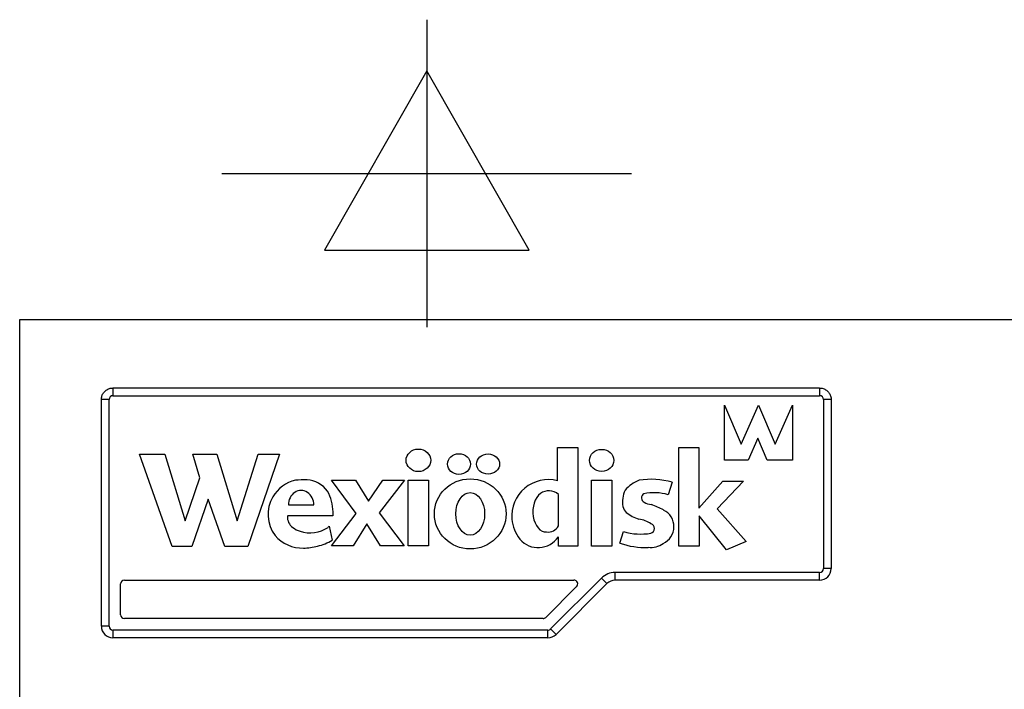
# Model space of a CAD drawing. Extents: x 601 to 5177, y 95 to 5141.
# Drawn here: x 709 to 966, y 4769 to 4944 of the extents above; entities that cross this region are included whole.
import ezdxf

# ---------------------------------------------------------------- set-up
doc = ezdxf.new("R2010")
doc.units = 0
doc.header["$LTSCALE"] = 10
doc.layers.get('0').update_dxf_attribs({"linetype": 'CONTINUOUS'})
for name, color, linetype in [('Moffat_2D_Electrical', 6, 'CONTINUOUS'), ('Moffat_Details', 160, 'CONTINUOUS'), ('Moffat_Profile', 10, 'CONTINUOUS')]:
    doc.layers.add(name, color=color, linetype=linetype)

# ---------------------------------------------------------------- blocks, each defined once
blk = doc.blocks.new('ELECTRICAL CONNECTION')
at = {"layer": 'Moffat_2D_Electrical'}
for p, q in [((0, 40), (0, -40)), ((0, 26.67), (-26.67, -20)), ((26.67, -20), (0, 26.67)), ((-53.33, 0), (53.33, 0)), ((-26.67, -20), (26.67, -20))]:
    blk.add_line(p, q, dxfattribs=at)

msp = doc.modelspace()

# ---------------------------------------------------------------- linework, layer by layer
at = {"layer": 'Moffat_Details'}
for p, q in [((733.54, 4847.65), (733.54, 4845.65)), ((917.54, 4847.65), (733.54, 4847.65)), ((733.54, 4845.65), (917.54, 4845.65)), ((917.54, 4847.65), (917.54, 4845.65)), ((730.54, 4785.65), (730.54, 4844.65)), ((732.54, 4785.65), (732.54, 4844.65)), ((892.74, 4828.85), (892.74, 4843.18)), ((892.74, 4843.18), (897.1, 4833.07)), ((897.1, 4833.07), (901.6, 4843.18)), ((901.6, 4843.18), (905.96, 4833.07)), ((905.96, 4833.07), (910.45, 4843.18)), ((910.45, 4843.18), (910.45, 4828.85)), ((918.54, 4844.65), (918.54, 4800.65)), ((920.54, 4844.65), (920.54, 4800.65)), ((901.44, 4834.56), (898.9, 4828.85)), ((903.9, 4828.85), (901.44, 4834.56)), ((748.93, 4806.4), (740.48, 4830.4)), ((740.48, 4830.4), (747.02, 4830.4)), ((747.02, 4830.4), (752.33, 4813.05)), ((756.2, 4824.23), (754.31, 4830.4)), ((754.31, 4830.4), (760.6, 4830.4)), ((760.6, 4830.4), (765.92, 4813.05)), ((765.92, 4813.05), (771.38, 4830.4)), ((776.92, 4830.4), (768.62, 4806.4)), ((771.38, 4830.4), (776.92, 4830.4)), ((849.31, 4823.49), (849.31, 4832.13)), ((849.31, 4832.13), (854.55, 4832.13)), ((854.55, 4832.13), (854.55, 4806.45)), ((880.86, 4806.51), (880.86, 4832.13)), ((880.86, 4832.13), (886.11, 4832.13)), ((886.11, 4832.13), (886.11, 4816.35)), ((898.9, 4828.85), (892.74, 4828.85)), ((910.45, 4828.85), (903.9, 4828.85)), ((752.33, 4813.05), (756.2, 4824.23)), ((796.91, 4815.03), (790.41, 4823.64)), ((790.41, 4823.64), (796.67, 4823.64)), ((796.67, 4823.64), (800.09, 4818.16)), ((800.09, 4818.16), (803.83, 4823.64)), ((809.41, 4823.64), (802.88, 4815.16)), ((803.83, 4823.64), (809.41, 4823.64)), ((810.39, 4823.64), (815.73, 4823.64)), ((810.39, 4806.59), (810.39, 4823.64)), ((815.73, 4823.64), (815.73, 4806.59)), ((858.14, 4806.51), (858.14, 4823.64)), ((858.14, 4823.64), (863.41, 4823.64)), ((863.41, 4823.64), (863.41, 4806.51)), ((879.13, 4823.13), (878.1, 4819.86)), ((886.11, 4816.35), (892.31, 4823.4)), ((897.74, 4823.4), (890.87, 4816.18)), ((892.31, 4823.4), (897.74, 4823.4)), ((849.52, 4811.76), (849.52, 4819.97)), ((758.37, 4818.72), (754.11, 4806.4)), ((762.71, 4806.4), (758.37, 4818.72)), ((779.21, 4817.22), (785.83, 4817.22)), ((790.41, 4806.59), (796.91, 4815.03)), ((790.83, 4815.39), (790.83, 4814.34)), ((802.88, 4815.16), (809.35, 4806.59)), ((890.87, 4816.18), (898.4, 4807.73)), ((790.83, 4814.34), (779, 4814.34)), ((799.66, 4812.3), (796.11, 4806.59)), ((803.24, 4806.59), (799.66, 4812.3)), ((893.28, 4805.52), (886.18, 4814.35)), ((886.18, 4814.35), (886.18, 4806.51)), ((789.86, 4811.72), (790.6, 4808.05)), ((865.55, 4807.27), (866.5, 4810.29)), ((849.54, 4806.45), (849.54, 4808.93)), ((898.4, 4807.73), (893.28, 4805.52)), ((754.11, 4806.4), (748.93, 4806.4)), ((768.62, 4806.4), (762.71, 4806.4)), ((796.11, 4806.59), (790.41, 4806.59)), ((809.35, 4806.59), (803.24, 4806.59)), ((815.73, 4806.59), (810.39, 4806.59)), ((854.55, 4806.45), (849.54, 4806.45)), ((863.41, 4806.51), (858.14, 4806.51)), ((886.18, 4806.51), (880.86, 4806.51)), ((864.28, 4797.65), (864.28, 4799.65)), ((917.54, 4799.65), (864.28, 4799.65)), ((917.54, 4797.65), (917.54, 4799.65)), ((735.54, 4788.65), (735.54, 4796.65)), ((736.54, 4797.65), (853.55, 4797.65)), ((860.74, 4798.19), (847.5, 4784.95)), ((862.16, 4796.77), (848.91, 4783.53)), ((917.54, 4797.65), (864.28, 4797.65)), ((854.26, 4795.95), (846.26, 4787.95)), ((845.55, 4787.65), (736.54, 4787.65)), ((733.54, 4784.65), (733.54, 4782.65)), ((846.79, 4784.65), (733.54, 4784.65)), ((846.79, 4782.65), (846.79, 4784.65)), ((846.79, 4782.65), (733.54, 4782.65))]:
    msp.add_line(p, q, dxfattribs=at)
for centre, radius, start, end in [((733.54, 4844.65), 1, 90, 180), ((917.54, 4844.65), 1, 0, 90), ((783.11, 4814.62), 9.24, 102.8519, 149.4653), ((783.11, 4814.62), 9.24, 102.8519, 149.4653), ((783.02, 4806.86), 16.89, 86.4285, 96.6841), ((783.02, 4806.86), 16.89, 86.4285, 96.6841), ((783.63, 4816.6), 7.14, 36.3286, 86.4285), ((783.63, 4816.6), 7.14, 36.3286, 86.4285), ((846.88, 4814.3), 9.51, 75.1995, 184.8537), ((873.49, 4815.6), 8.56, 110.3423, 140.4639), ((873.49, 4815.6), 8.56, 110.3423, 140.4639), ((873.73, 4804.4), 19.5, 73.9126, 99.4764), ((873.73, 4804.4), 19.5, 73.9126, 99.4764), ((779.98, 4815.39), 10.86, 0, 30.0117), ((779.98, 4815.39), 10.86, 0, 30.0117), ((847.05, 4817.1), 3.78, 49.2708, 125.3335), ((873.65, 4817.89), 7.46, 154.9637, 188.5871), ((872.42, 4819.02), 1.26, 119.895, 241.8036), ((874.47, 4808.01), 12.39, 72.9773, 102.4805), ((782.87, 4814.76), 8.97, 149.4653, 217.6074), ((874.66, 4823.34), 6.12, 242.4623, 261.2466), ((865.27, 4793.48), 25.27, 62.5322, 70.4518), ((865.27, 4793.48), 25.27, 62.5322, 70.4518), ((872.37, 4819.42), 6.64, 203.4739, 218.7959), ((872.8, 4821.97), 8.74, 230.0576, 254.7127), ((874.74, 4811.57), 4.85, 295.4948, 63.2177), ((782.33, 4814.04), 3.35, 175.0125, 233.7166), ((847, 4814.31), 9.63, 184.8537, 218.4923), ((869.62, 4806.65), 6.94, 54.6663, 82.7357), ((873.27, 4811.1), 1.27, 283.4797, 73.4652), ((784.39, 4816.85), 6.83, 233.7166, 251.78), ((784.85, 4818.25), 8.31, 251.78, 304.3372), ((784.39, 4816.85), 7.5, 313.3528, 316.8438), ((846.77, 4813.34), 3.17, 263.8362, 330.0458), ((870.92, 4824.81), 15.18, 253.0937, 280.0602), ((782.95, 4815.43), 9.45, 220.5545, 271.0378), ((784.49, 4817.63), 11.36, 281.7579, 302.5431), ((871.94, 4825.01), 18.85, 250.2033, 272.8741), ((873.54, 4811.81), 5.66, 263.3069, 305.4331), ((783.21, 4818.68), 12.69, 269.5953, 286.47), ((864.28, 4794.65), 5, 90, 135), ((917.54, 4800.65), 1, 270, 0), ((917.54, 4800.65), 3, 270, 0), ((736.54, 4796.65), 1, 90, 180), ((736.54, 4796.65), 1, 90, 180), ((853.55, 4796.65), 1, 315, 90), ((864.28, 4794.65), 3, 90, 135), ((736.54, 4788.65), 1, 180, 270), ((845.55, 4788.65), 1, 270, 315), ((733.54, 4785.65), 3, 180, 270), ((733.54, 4785.65), 1, 180, 270), ((846.79, 4785.65), 1, 270, 315), ((846.79, 4785.65), 3, 270, 315)]:
    msp.add_arc(centre, radius, start, end, dxfattribs=at)
for centre, major_axis, ratio, start_param, end_param in [((732.54, 4844.65), (-2, 0), 0.000318, 4.712389, 6.283185), ((918.54, 4844.65), (2, 0), 0.000318, 0, 1.570796), ((782.52, 4817.22), (0, 3.78), 0.876091, 4.712389, 7.853982), ((846.3, 4815.43), (0, -5.25), 0.652592, 3.574903, 6.321523), ((844.25, 4813.94), (0, 7.84), 0.876052, 2.370928, 4.02001), ((918.54, 4800.65), (2, 0), 0.000318, 0, 1.570796), ((860.74, 4798.19), (1.41, -1.41), 0.000225, 0.000225, 1.571021), ((732.54, 4785.65), (-2, 0), 0.000318, 4.712389, 6.283185), ((847.5, 4784.95), (1.41, -1.41), 0.000225, 0.000225, 1.571021)]:
    msp.add_ellipse(centre, major_axis=major_axis, ratio=ratio, start_param=start_param, end_param=end_param, dxfattribs=at)
for centre, major_axis, ratio in [((813.07, 4828.83), (-3.21, 0), 0.912452), ((823.62, 4827.86), (-2.99, 0), 0.899103), ((831.2, 4827.86), (-3.01, 0), 0.870665), ((860.8, 4828.81), (-3.16, 0), 0.904335), ((826.56, 4814.89), (-9.34, 0), 0.976095), ((826.56, 4814.89), (0, -5.53), 0.678897)]:
    msp.add_ellipse(centre, major_axis=major_axis, ratio=ratio, dxfattribs=at)
for points, knots in [([(730.54, 4844.65), (730.54, 4844.97), (730.59, 4845.28), (730.78, 4845.88), (730.92, 4846.16), (731.29, 4846.67), (731.52, 4846.9), (732.03, 4847.27), (732.31, 4847.41), (732.91, 4847.6), (733.22, 4847.65), (733.54, 4847.65)], [3.141593, 3.141593, 3.141593, 3.141593, 3.455752, 3.455752, 3.769911, 3.769911, 4.08407, 4.08407, 4.39823, 4.39823, 4.712389, 4.712389, 4.712389, 4.712389]), ([(917.54, 4847.65), (917.85, 4847.65), (918.16, 4847.6), (918.76, 4847.41), (919.04, 4847.27), (919.55, 4846.9), (919.78, 4846.67), (920.15, 4846.16), (920.29, 4845.88), (920.49, 4845.28), (920.54, 4844.97), (920.54, 4844.65)], [4.712389, 4.712389, 4.712389, 4.712389, 5.026548, 5.026548, 5.340708, 5.340708, 5.654867, 5.654867, 5.969026, 5.969026, 6.283185, 6.283185, 6.283185, 6.283185])]:
    msp.add_open_spline(points, degree=3, knots=knots, dxfattribs=at)
at = {"layer": 'Moffat_Profile'}
for p, q in [((709.26, 4865.51), (2194.26, 4865.51)), ((709.26, 4585.51), (709.26, 4865.51)), ((709.26, 4865.51), (2264.26, 4865.51))]:
    msp.add_line(p, q, dxfattribs=at)

# ---------------------------------------------------------------- block references
msp.add_blockref('ELECTRICAL CONNECTION', (815.26, 4903.51))

doc.saveas('drawing.dxf')
